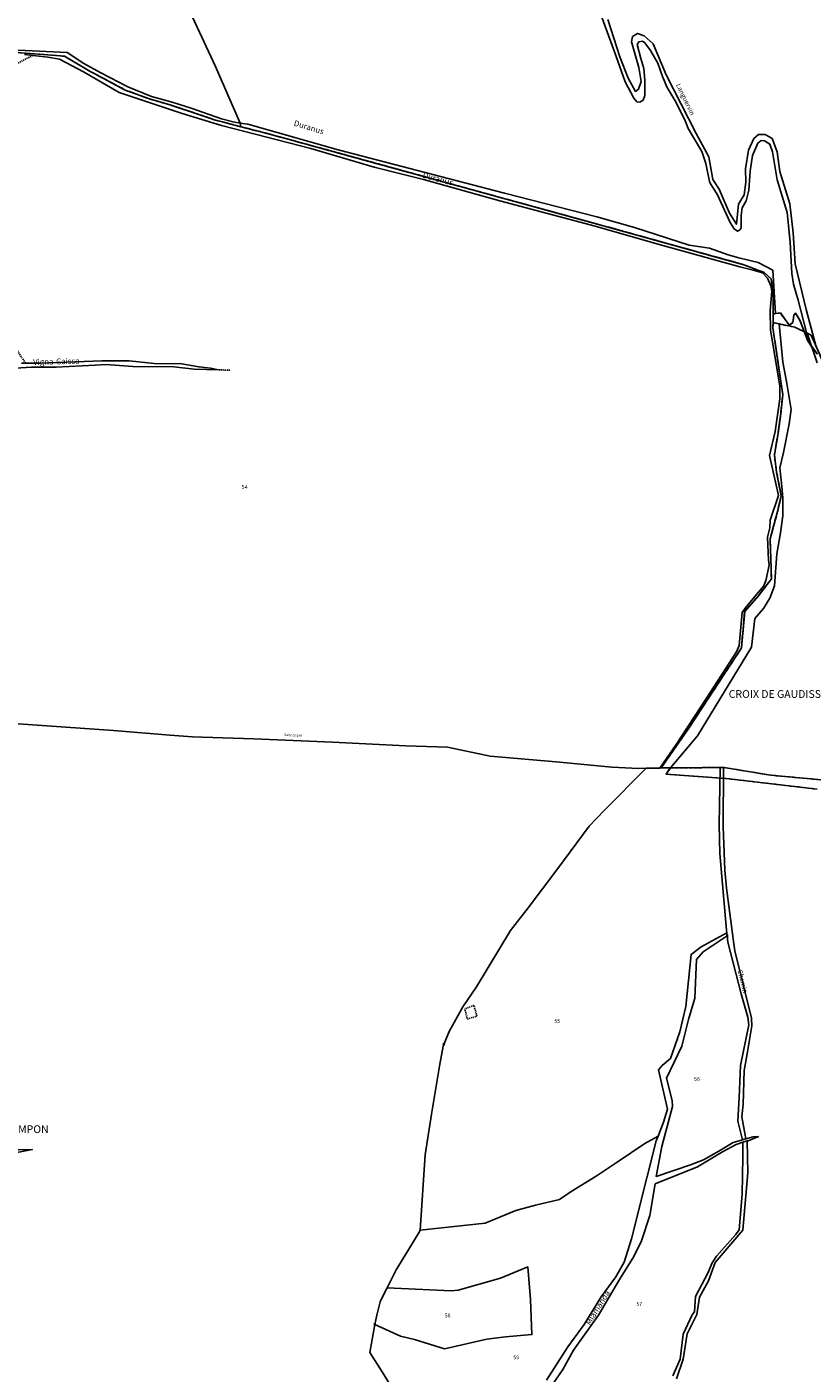
# Model space of a CAD drawing. Units: metres. Extents: x 1040718 to 1046614, y 6317160 to 6322949.
# Drawn here: x 1043813 to 1044221, y 6318903 to 6319602 of the extents above; entities that cross this region are included whole.
import ezdxf
from ezdxf.enums import TextEntityAlignment as Align

# ---------------------------------------------------------------- set-up
doc = ezdxf.new("R2010")
doc.units = ezdxf.units.M
doc.linetypes.add('TOPO1', pattern=[1, 0.6, -0.4])
doc.linetypes.add('TOPO2', pattern=[2.4, 2, -0.4])
doc.layers.get('0').update_dxf_attribs({"color": 255, "linetype": 'CONTINUOUS'})
for name, color, linetype in [('ig_cad_detail_lineaire', 252, 'TOPO1'), ('ig_cad_divers_texte', 8, 'CONTINUOUS'), ('ig_cad_hydro', 140, 'CONTINUOUS'), ('ig_cad_lieudit', 7, 'ByLayer'), ('ig_cad_lieudit_texte', 210, 'CONTINUOUS'), ('ig_cad_mitoyennete', 230, 'CONTINUOUS'), ('ig_cad_nom_voie', 8, 'CONTINUOUS'), ('ig_cad_parcel', 3, 'CONTINUOUS'), ('ig_cad_parcel_num', 3, 'CONTINUOUS'), ('ig_cad_section', 20, 'TOPO2')]:
    doc.layers.add(name, color=color, linetype=linetype)
doc.styles.add('Times New Roman', font='times.ttf')

# ---------------------------------------------------------------- blocks, each defined once
blk = doc.blocks.new('HAIE_MIT')
for centre, start, end in [((-0.53, -0.04), 52.6168, 90), ((0, 0), 44.04863, 135.95137), ((0.53, -0.04), 90, 127.3832), ((-0.53, 0.04), 270, 307.3832), ((0, 0), 224.04863, 315.95137), ((0.53, 0.04), 232.6168, 270)]:
    blk.add_arc(centre, 0.4, start, end)

msp = doc.modelspace()

# ---------------------------------------------------------------- linework, layer by layer
at = {"layer": 'ig_cad_detail_lineaire'}
for points in [[(1043812.05, 6319427.64), (1043801.43, 6319443.92), (1043786.62, 6319460.49), (1043777.92, 6319485.67), (1043767.31, 6319504.41), (1043749.67, 6319511.26), (1043745.12, 6319515.26), (1043745.35, 6319520.02), (1043764.9, 6319551.15), (1043767.94, 6319561.56), (1043776.18, 6319567.23), (1043815.77, 6319587.55)], [(1043918.38, 6319423.93), (1043912.42, 6319424.2)], [(1044045.36, 6319093.8), (1044040.64, 6319091.86)], [(1044040.77, 6319091.49), (1044041.97, 6319086.65), (1044046.93, 6319088.11), (1044045.36, 6319093.8)]]:
    msp.add_lwpolyline(points, dxfattribs=at)
at = {"layer": 'ig_cad_hydro'}
for points in [[(1043802.43, 6319589.54), (1043823.76, 6319587.93), (1043832.3, 6319587.16), (1043845.8, 6319579.29), (1043848.17, 6319578.03), (1043864.02, 6319569.61), (1043876.67, 6319564.96), (1043887.9, 6319561.72), (1043910.46, 6319554.15), (1043914.49, 6319553.03), (1043924.17, 6319550.5), (1043923.72, 6319552.45), (1043920.09, 6319553.01), (1043914.05, 6319554.63), (1043898.2, 6319560.25), (1043888.39, 6319563.38), (1043877.59, 6319566.3), (1043865.33, 6319571.21), (1043851.34, 6319578.49), (1043842.42, 6319583.47), (1043833.78, 6319589.05), (1043808.34, 6319590.36)], [(1043811.61, 6319588.03), (1043823.74, 6319586.66), (1043829.69, 6319585.67), (1043842.17, 6319579.1), (1043860.78, 6319568.39), (1043893.65, 6319557.41), (1043914.13, 6319551.15), (1043960.56, 6319539.22), (1043993.51, 6319529.58), (1044019.08, 6319523.11), (1044058.87, 6319512.01), (1044108.45, 6319498.77), (1044140.47, 6319489.64), (1044183.74, 6319477.72), (1044190.75, 6319476.01), (1044195.56, 6319474.58), (1044198.09, 6319471.76), (1044199.88, 6319467.82), (1044200.46, 6319465.01), (1044199.45, 6319455.02), (1044199.73, 6319444.81), (1044204.47, 6319415.82), (1044204.6, 6319409.02), (1044202.05, 6319392.1), (1044199.09, 6319379.67), (1044203.88, 6319358.8), (1044199.59, 6319346.01), (1044199.3, 6319341.97), (1044198.14, 6319337.24), (1044198.69, 6319325.28), (1044198.93, 6319322.73), (1044197.39, 6319315.1), (1044196.24, 6319311.95), (1044191.55, 6319306.37), (1044186.54, 6319300.29), (1044184.86, 6319297.93), (1044183.45, 6319280.91), (1044181.93, 6319277.53), (1044166.36, 6319253.4), (1044150.64, 6319229.34), (1044142.15, 6319217.08), (1044142.77, 6319217.21), (1044157.19, 6319237.96), (1044184.59, 6319279.58), (1044186.25, 6319298.5), (1044193.4, 6319306.68), (1044200.18, 6319315.46), (1044199.52, 6319336.34), (1044203.35, 6319350.59), (1044205.3, 6319358.61), (1044202.88, 6319370.83), (1044201.7, 6319379.97), (1044203.6, 6319391.01), (1044205.01, 6319401.3), (1044206.09, 6319411.31), (1044200.92, 6319446.04), (1044201.04, 6319448.69), (1044201.13, 6319453.16), (1044201.12, 6319464), (1044200.01, 6319471.47), (1044196.35, 6319474.81), (1044185.87, 6319478.77), (1044112.67, 6319499.08), (1044057.88, 6319514.08), (1043949.22, 6319543.94), (1043934.45, 6319547.91), (1043924.17, 6319550.5), (1043914.49, 6319553.03), (1043910.46, 6319554.15), (1043887.9, 6319561.72), (1043876.67, 6319564.96), (1043864.02, 6319569.61), (1043848.17, 6319578.03), (1043845.8, 6319579.29), (1043832.3, 6319587.16), (1043823.76, 6319587.93), (1043802.43, 6319589.54)], [(1043798.54, 6319424.51), (1043815.17, 6319425.47), (1043828.06, 6319425.48), (1043848.29, 6319426.67), (1043854.08, 6319426.91), (1043867.93, 6319425.86), (1043889.28, 6319425.65), (1043899.8, 6319424.54), (1043912.42, 6319424.2), (1043908.39, 6319425.01), (1043902.25, 6319425.67), (1043893.5, 6319427.21), (1043879.03, 6319427.54), (1043866.06, 6319428.76), (1043851.82, 6319428.83), (1043819.63, 6319427.71), (1043809.95, 6319427.62)], [(1044086, 6318896.18), (1044091.66, 6318904.4), (1044097.25, 6318914.46), (1044110.15, 6318932.76), (1044121.04, 6318951.22), (1044128.65, 6318963.16), (1044132.55, 6318971.31), (1044136.92, 6318984.45), (1044139.74, 6319000.98), (1044161.68, 6319009.79), (1044174.71, 6319017.7), (1044181.84, 6319021.52), (1044185.25, 6319022.57), (1044187.61, 6319023.3), (1044187.99, 6319023.42), (1044193.36, 6319025.57), (1044190.64, 6319025.34), (1044186.83, 6319024.3), (1044185.18, 6319023.83), (1044180.26, 6319022.49), (1044172.79, 6319018.05), (1044164.89, 6319013.38), (1044158.13, 6319010.78), (1044140.19, 6319004.83), (1044143.08, 6319020.43), (1044148.73, 6319041.11), (1044148.57, 6319044.36), (1044145.65, 6319055.99), (1044153.64, 6319072.63), (1044157.06, 6319086.39), (1044160.36, 6319097.48), (1044161.14, 6319117.6), (1044164.71, 6319121.65), (1044177.18, 6319129.91), (1044176.97, 6319131.53), (1044163.54, 6319124.2), (1044158.39, 6319120.25), (1044155.7, 6319093.15), (1044152.51, 6319079.94), (1044147.7, 6319066.17), (1044143.29, 6319062.5), (1044141.43, 6319060.24), (1044146.15, 6319039.88), (1044144, 6319032.96), (1044141.19, 6319025.83), (1044140.19, 6319023.28), (1044135.6, 6319004.85), (1044127.41, 6318972.46), (1044123.6, 6318960.26), (1044119.17, 6318952.65), (1044111.57, 6318942.16), (1044102.81, 6318927.94), (1044094.23, 6318916.31), (1044083.16, 6318898.98)], [(1043802.3, 6319016.2), (1043815.62, 6319018.82), (1043808.24, 6319018.6)]]:
    msp.add_lwpolyline(points, dxfattribs=at)
for points in [[(1044202.33, 6319453.39), (1044200.89, 6319475.91), (1044193.28, 6319479.99), (1044189.6, 6319480.89), (1044183.2, 6319482.42), (1044177.72, 6319484), (1044167.91, 6319487.48), (1044157.31, 6319489.04), (1044128.88, 6319498.15), (1044109.34, 6319503.63), (1044061.3, 6319516.08), (1043974.75, 6319538.58), (1043927.81, 6319551.82), (1043923.72, 6319552.45), (1043924.17, 6319550.5), (1043934.45, 6319547.91), (1043949.22, 6319543.94), (1044057.88, 6319514.08), (1044112.67, 6319499.08), (1044185.87, 6319478.77), (1044196.35, 6319474.81), (1044200.01, 6319471.47), (1044201.12, 6319464), (1044201.13, 6319453.16)], [(1044147.64, 6319217.25), (1044161.75, 6319233.84), (1044189.84, 6319280.05), (1044191.5, 6319294.86), (1044195.99, 6319300.17), (1044199.34, 6319305.49), (1044201.84, 6319311.79), (1044202.98, 6319328.43), (1044204.97, 6319339.49), (1044206.07, 6319348.33), (1044206.11, 6319357.68), (1044205.5, 6319363.49), (1044204.55, 6319373.15), (1044206.43, 6319381.11), (1044209.32, 6319396.06), (1044210.41, 6319403.52), (1044207.95, 6319418.01), (1044206.09, 6319428.09), (1044204.22, 6319447.99), (1044201.04, 6319448.69), (1044200.92, 6319446.04), (1044206.09, 6319411.31), (1044205.01, 6319401.3), (1044203.6, 6319391.01), (1044201.7, 6319379.97), (1044202.88, 6319370.83), (1044205.3, 6319358.61), (1044203.35, 6319350.59), (1044199.52, 6319336.34), (1044200.18, 6319315.46), (1044193.4, 6319306.68), (1044186.25, 6319298.5), (1044184.59, 6319279.58), (1044157.19, 6319237.96), (1044142.77, 6319217.21)]]:
    msp.add_lwpolyline(points, close=True, dxfattribs=at)
at = {"layer": 'ig_cad_lieudit'}
for points in [[(1043802.43, 6319589.54), (1043823.76, 6319587.93), (1043832.3, 6319587.16), (1043845.8, 6319579.29), (1043848.17, 6319578.03), (1043864.02, 6319569.61), (1043876.67, 6319564.96), (1043887.9, 6319561.72), (1043910.46, 6319554.15), (1043914.49, 6319553.03), (1043924.17, 6319550.5), (1043923.72, 6319552.45), (1043910.87, 6319581.83), (1043878.74, 6319651.11)], [(1043878.74, 6319651.11), (1043910.87, 6319581.83), (1043923.72, 6319552.45), (1043924.17, 6319550.5), (1043934.45, 6319547.91), (1043949.22, 6319543.94), (1044057.88, 6319514.08), (1044112.67, 6319499.08), (1044185.87, 6319478.77), (1044196.35, 6319474.81), (1044200.01, 6319471.47), (1044201.12, 6319464), (1044201.13, 6319453.16), (1044202.33, 6319453.39), (1044204.82, 6319453.72), (1044209.44, 6319447.37), (1044211.37, 6319448.78), (1044211.75, 6319452.64), (1044212.72, 6319453.68), (1044214.98, 6319449.98), (1044219.21, 6319438.81), (1044219.72, 6319438.12), (1044224.09, 6319432.36)], [(1044223.48, 6319436.17), (1044218.16, 6319455.44), (1044212.52, 6319479.33), (1044211.48, 6319495.4), (1044209.72, 6319510.47), (1044204.47, 6319527.19), (1044203.23, 6319537.54), (1044200.47, 6319544.5), (1044196.97, 6319546.45), (1044193.45, 6319546.47), (1044191.08, 6319544.38), (1044188.23, 6319538.42), (1044186.6, 6319528.59), (1044186.82, 6319521.74), (1044185.9, 6319515.13), (1044183.06, 6319510.31), (1044181.95, 6319499.87), (1044178.31, 6319505.64), (1044173.03, 6319518.05), (1044169.63, 6319523.16), (1044167.6, 6319534.95), (1044161.03, 6319546.97), (1044145.37, 6319577.57), (1044138.62, 6319593.68), (1044133.91, 6319597.73), (1044130.57, 6319599.07), (1044127.94, 6319597.42), (1044127.39, 6319594.62), (1044131.18, 6319581.42), (1044132.36, 6319574.04), (1044131.02, 6319570.01), (1044129.52, 6319568.88), (1044125.62, 6319575.75), (1044121.38, 6319586.93), (1044115, 6319606.28)], [(1044115, 6319606.28), (1044121.38, 6319586.93), (1044125.62, 6319575.75), (1044129.52, 6319568.88), (1044131.02, 6319570.01), (1044132.36, 6319574.04), (1044131.18, 6319581.42), (1044127.39, 6319594.62), (1044127.94, 6319597.42), (1044130.57, 6319599.07), (1044133.91, 6319597.73), (1044138.62, 6319593.68), (1044145.37, 6319577.57), (1044161.03, 6319546.97), (1044167.6, 6319534.95), (1044169.63, 6319523.16), (1044173.03, 6319518.05), (1044178.31, 6319505.64), (1044181.95, 6319499.87), (1044183.06, 6319510.31), (1044185.9, 6319515.13), (1044186.82, 6319521.74), (1044186.6, 6319528.59), (1044188.23, 6319538.42), (1044191.08, 6319544.38), (1044193.45, 6319546.47), (1044196.97, 6319546.45), (1044200.47, 6319544.5), (1044203.23, 6319537.54), (1044204.47, 6319527.19), (1044209.72, 6319510.47), (1044211.48, 6319495.4), (1044212.52, 6319479.33), (1044218.16, 6319455.44), (1044223.48, 6319436.17)], [(1043788.27, 6319241.48), (1043857.91, 6319236.61), (1043887.09, 6319234.17), (1043899.02, 6319233.41), (1043914.78, 6319232.78), (1043930.91, 6319232.34), (1043971.87, 6319230.61), (1044010.01, 6319228.64), (1044031.69, 6319227.99), (1044053.75, 6319223.38), (1044088.22, 6319220.29), (1044117.07, 6319217.67), (1044131, 6319216.98), (1044134.94, 6319217.02), (1044142.15, 6319217.08), (1044142.77, 6319217.21), (1044157.19, 6319237.96), (1044184.59, 6319279.58), (1044186.25, 6319298.5), (1044193.4, 6319306.68), (1044200.18, 6319315.46), (1044199.52, 6319336.34), (1044203.35, 6319350.59), (1044205.3, 6319358.61), (1044202.88, 6319370.83), (1044201.7, 6319379.97), (1044203.6, 6319391.01), (1044205.01, 6319401.3), (1044206.09, 6319411.31), (1044200.92, 6319446.04), (1044201.04, 6319448.69), (1044201.13, 6319453.16), (1044201.12, 6319464), (1044200.01, 6319471.47), (1044196.35, 6319474.81), (1044185.87, 6319478.77), (1044112.67, 6319499.08), (1044057.88, 6319514.08), (1043949.22, 6319543.94), (1043934.45, 6319547.91), (1043924.17, 6319550.5), (1043914.49, 6319553.03), (1043910.46, 6319554.15), (1043887.9, 6319561.72), (1043876.67, 6319564.96), (1043864.02, 6319569.61), (1043848.17, 6319578.03), (1043845.8, 6319579.29), (1043832.3, 6319587.16), (1043823.76, 6319587.93), (1043802.43, 6319589.54)], [(1044227.89, 6319426.24), (1044220.81, 6319442.22), (1044218.76, 6319443.21), (1044212.43, 6319446.29), (1044204.22, 6319447.99), (1044201.04, 6319448.69), (1044200.92, 6319446.04), (1044206.09, 6319411.31), (1044205.01, 6319401.3), (1044203.6, 6319391.01), (1044201.7, 6319379.97), (1044202.88, 6319370.83), (1044205.3, 6319358.61), (1044203.35, 6319350.59), (1044199.52, 6319336.34), (1044200.18, 6319315.46), (1044193.4, 6319306.68), (1044186.25, 6319298.5), (1044184.59, 6319279.58), (1044157.19, 6319237.96), (1044142.77, 6319217.21), (1044147.64, 6319217.25), (1044145.33, 6319213.98), (1044176.62, 6319211.7), (1044224, 6319206.17)], [(1044001.76, 6318896.47), (1043997.68, 6318903.24), (1043991.18, 6318913.23), (1043993.89, 6318927.91), (1043994.79, 6318932.78), (1043996.66, 6318939.71), (1043999.13, 6318944.93), (1044000.19, 6318947), (1044004.91, 6318956.21), (1044011.01, 6318966.18), (1044017.44, 6318976.71), (1044017.45, 6318976.9), (1044019.94, 6319016.12), (1044023.31, 6319037.27), (1044027.58, 6319063.26), (1044029.38, 6319072.55), (1044032.58, 6319080.14), (1044039.58, 6319092.99), (1044046.69, 6319103.41), (1044064.47, 6319132.74), (1044073.65, 6319144.53), (1044088.46, 6319164.29), (1044105.42, 6319186.91), (1044113.26, 6319195.29), (1044134.94, 6319217.02), (1044131, 6319216.98), (1044117.07, 6319217.67), (1044088.22, 6319220.29), (1044053.75, 6319223.38), (1044031.69, 6319227.99), (1044010.01, 6319228.64), (1043971.87, 6319230.61), (1043930.91, 6319232.34), (1043914.78, 6319232.78), (1043899.02, 6319233.41), (1043887.09, 6319234.17), (1043857.91, 6319236.61), (1043788.27, 6319241.48)], [(1044271.52, 6319206.88), (1044199.73, 6319213.43), (1044175.53, 6319217.4), (1044175.29, 6319217.41), (1044173.55, 6319217.39), (1044147.64, 6319217.25), (1044142.77, 6319217.21), (1044142.15, 6319217.08), (1044134.94, 6319217.02), (1044113.26, 6319195.29), (1044105.42, 6319186.91), (1044088.46, 6319164.29), (1044073.65, 6319144.53), (1044064.47, 6319132.74), (1044046.69, 6319103.41), (1044039.58, 6319092.99), (1044032.58, 6319080.14), (1044029.38, 6319072.55), (1044027.58, 6319063.26), (1044023.31, 6319037.27), (1044019.94, 6319016.12), (1044017.45, 6318976.9), (1044017.44, 6318976.71), (1044011.01, 6318966.18), (1044004.91, 6318956.21), (1044000.19, 6318947), (1043999.13, 6318944.93), (1043996.66, 6318939.71), (1043994.79, 6318932.78), (1043993.89, 6318927.91), (1043991.18, 6318913.23), (1043997.68, 6318903.24), (1044001.76, 6318896.47)]]:
    msp.add_lwpolyline(points, dxfattribs=at)
at = {"layer": 'ig_cad_parcel'}
for points in [[(1043808.34, 6319590.36), (1043833.78, 6319589.05), (1043842.42, 6319583.47), (1043851.34, 6319578.49), (1043865.33, 6319571.21), (1043877.59, 6319566.3), (1043888.39, 6319563.38), (1043898.2, 6319560.25), (1043914.05, 6319554.63), (1043920.09, 6319553.01), (1043923.72, 6319552.45), (1043910.87, 6319581.83), (1043878.74, 6319651.11), (1043848.88, 6319713.91), (1043838.41, 6319709.49), (1043834.16, 6319703.64), (1043830.26, 6319697.86), (1043827.42, 6319689.13), (1043825.75, 6319686.85), (1043823.11, 6319686.7), (1043819, 6319687.69), (1043815.83, 6319688.32), (1043810.9, 6319685.98)], [(1044111.66, 6319608.39), (1044118.52, 6319589.44), (1044124, 6319573.87), (1044128.64, 6319565.37), (1044130.2, 6319563.48), (1044131.62, 6319563.25), (1044133.42, 6319564.39), (1044134.36, 6319566.79), (1044134.22, 6319574.7), (1044133.74, 6319580.79), (1044132.18, 6319586.02), (1044130.38, 6319593.31), (1044131.22, 6319594.68), (1044133.11, 6319595.1), (1044134.29, 6319594.21), (1044137.3, 6319590.12), (1044141.02, 6319583.58), (1044143.58, 6319576.66), (1044145.91, 6319570.86), (1044150.55, 6319563.12), (1044155.41, 6319553.21), (1044156.79, 6319549.7), (1044163.9, 6319537.65), (1044166.07, 6319531.45), (1044167.89, 6319522.04), (1044168.5, 6319520.8), (1044171.96, 6319515.54), (1044178.68, 6319500.7), (1044180.74, 6319497.43), (1044182.48, 6319496.2), (1044183.49, 6319496.72), (1044184.38, 6319497.85), (1044184.41, 6319504.54), (1044184.95, 6319508.41), (1044187.08, 6319512), (1044188.43, 6319517.52), (1044189.11, 6319527.36), (1044190.3, 6319535.61), (1044193.06, 6319542.01), (1044194.9, 6319543.41), (1044196.57, 6319543.22), (1044199.28, 6319541.44), (1044200.75, 6319537.49), (1044203.12, 6319522.98), (1044208.29, 6319505.87), (1044209.96, 6319490.56), (1044210.73, 6319474.19), (1044211.65, 6319468.65), (1044214.16, 6319460.37), (1044219.72, 6319438.12), (1044219.21, 6319438.81), (1044214.98, 6319449.98), (1044212.72, 6319453.68), (1044211.75, 6319452.64), (1044211.37, 6319448.78), (1044209.44, 6319447.37), (1044204.82, 6319453.72), (1044202.33, 6319453.39), (1044200.89, 6319475.91), (1044193.28, 6319479.99), (1044189.6, 6319480.89), (1044183.2, 6319482.42), (1044177.72, 6319484), (1044167.91, 6319487.48), (1044157.31, 6319489.04), (1044128.88, 6319498.15), (1044109.34, 6319503.63), (1044061.3, 6319516.08), (1043974.75, 6319538.58), (1043927.81, 6319551.82), (1043923.72, 6319552.45), (1043910.87, 6319581.83), (1043878.74, 6319651.11)], [(1044223.48, 6319436.17), (1044218.16, 6319455.44), (1044212.52, 6319479.33), (1044211.48, 6319495.4), (1044209.72, 6319510.47), (1044204.47, 6319527.19), (1044203.23, 6319537.54), (1044200.47, 6319544.5), (1044196.97, 6319546.45), (1044193.45, 6319546.47), (1044191.08, 6319544.38), (1044188.23, 6319538.42), (1044186.6, 6319528.59), (1044186.82, 6319521.74), (1044185.9, 6319515.13), (1044183.06, 6319510.31), (1044181.95, 6319499.87), (1044178.31, 6319505.64), (1044173.03, 6319518.05), (1044169.63, 6319523.16), (1044167.6, 6319534.95), (1044161.03, 6319546.97), (1044145.37, 6319577.57), (1044138.62, 6319593.68), (1044133.91, 6319597.73), (1044130.57, 6319599.07), (1044127.94, 6319597.42), (1044127.39, 6319594.62), (1044131.18, 6319581.42), (1044132.36, 6319574.04), (1044131.02, 6319570.01), (1044129.52, 6319568.88), (1044125.62, 6319575.75), (1044121.38, 6319586.93), (1044115, 6319606.28)], [(1043811.61, 6319588.03), (1043823.74, 6319586.66), (1043829.69, 6319585.67), (1043842.17, 6319579.1), (1043860.78, 6319568.39), (1043893.65, 6319557.41), (1043914.13, 6319551.15), (1043960.56, 6319539.22), (1043993.51, 6319529.58), (1044019.08, 6319523.11), (1044058.87, 6319512.01), (1044108.45, 6319498.77), (1044140.47, 6319489.64), (1044183.74, 6319477.72), (1044190.75, 6319476.01), (1044195.56, 6319474.58), (1044198.09, 6319471.76), (1044199.88, 6319467.82), (1044200.46, 6319465.01), (1044199.45, 6319455.02), (1044199.73, 6319444.81), (1044204.47, 6319415.82), (1044204.6, 6319409.02), (1044202.05, 6319392.1), (1044199.09, 6319379.67), (1044203.88, 6319358.8), (1044199.59, 6319346.01), (1044199.3, 6319341.97), (1044198.14, 6319337.24), (1044198.69, 6319325.28), (1044198.93, 6319322.73), (1044197.39, 6319315.1), (1044196.24, 6319311.95), (1044191.55, 6319306.37), (1044186.54, 6319300.29), (1044184.86, 6319297.93), (1044183.45, 6319280.91), (1044181.93, 6319277.53), (1044166.36, 6319253.4), (1044150.64, 6319229.34), (1044142.15, 6319217.08), (1044134.94, 6319217.02), (1044131, 6319216.98), (1044117.07, 6319217.67), (1044088.22, 6319220.29), (1044053.75, 6319223.38), (1044031.69, 6319227.99), (1044010.01, 6319228.64), (1043971.87, 6319230.61), (1043930.91, 6319232.34), (1043914.78, 6319232.78), (1043899.02, 6319233.41), (1043887.09, 6319234.17), (1043857.91, 6319236.61), (1043788.27, 6319241.48)], [(1044224, 6319206.17), (1044176.62, 6319211.7), (1044145.33, 6319213.98), (1044147.64, 6319217.25), (1044161.75, 6319233.84), (1044189.84, 6319280.05), (1044191.5, 6319294.86), (1044195.99, 6319300.17), (1044199.34, 6319305.49), (1044201.84, 6319311.79), (1044202.98, 6319328.43), (1044204.97, 6319339.49), (1044206.07, 6319348.33), (1044206.11, 6319357.68), (1044205.5, 6319363.49), (1044204.55, 6319373.15), (1044206.43, 6319381.11), (1044209.32, 6319396.06), (1044210.41, 6319403.52), (1044207.95, 6319418.01), (1044206.09, 6319428.09), (1044204.22, 6319447.99), (1044212.43, 6319446.29), (1044218.76, 6319443.21), (1044224, 6319427.78)], [(1043798.54, 6319424.51), (1043815.17, 6319425.47), (1043828.06, 6319425.48), (1043848.29, 6319426.67), (1043854.08, 6319426.91), (1043867.93, 6319425.86), (1043889.28, 6319425.65), (1043899.8, 6319424.54), (1043912.42, 6319424.2), (1043908.39, 6319425.01), (1043902.25, 6319425.67), (1043893.5, 6319427.21), (1043879.03, 6319427.54), (1043866.06, 6319428.76), (1043851.82, 6319428.83), (1043819.63, 6319427.71), (1043809.95, 6319427.62)], [(1043788.27, 6319241.48), (1043857.91, 6319236.61), (1043887.09, 6319234.17), (1043899.02, 6319233.41), (1043914.78, 6319232.78), (1043930.91, 6319232.34), (1043971.87, 6319230.61), (1044010.01, 6319228.64), (1044031.69, 6319227.99), (1044053.75, 6319223.38), (1044088.22, 6319220.29), (1044117.07, 6319217.67), (1044131, 6319216.98), (1044134.94, 6319217.02), (1044113.26, 6319195.29), (1044105.42, 6319186.91), (1044088.46, 6319164.29), (1044073.65, 6319144.53), (1044064.47, 6319132.74), (1044046.69, 6319103.41), (1044039.58, 6319092.99), (1044032.58, 6319080.14), (1044029.38, 6319072.55), (1044027.58, 6319063.26), (1044023.31, 6319037.27), (1044019.94, 6319016.12), (1044017.45, 6318976.9), (1044017.44, 6318976.71), (1044011.01, 6318966.18), (1044004.91, 6318956.21), (1044000.19, 6318947), (1043999.13, 6318944.93), (1043996.66, 6318939.71), (1043994.79, 6318932.78), (1043993.89, 6318927.91), (1043991.18, 6318913.23), (1043997.68, 6318903.24), (1044001.76, 6318896.47)], [(1044150.73, 6318899.66), (1044154.21, 6318909.83), (1044156.4, 6318923.08), (1044161.37, 6318933.06), (1044162.72, 6318942.13), (1044167.51, 6318950.62), (1044170.98, 6318960.09), (1044185.28, 6318976.9), (1044187.82, 6319006.62), (1044187.61, 6319023.3), (1044187.99, 6319023.42), (1044193.36, 6319025.57), (1044190.64, 6319025.34), (1044186.83, 6319024.3), (1044184.75, 6319035.87), (1044185.41, 6319042.37), (1044186.04, 6319059.92), (1044187.5, 6319068.6), (1044189.94, 6319083.08), (1044189.88, 6319087.12), (1044181.21, 6319122.16), (1044180.63, 6319125.76), (1044176.77, 6319154.72), (1044175.86, 6319164.11), (1044175.03, 6319186.72), (1044175.29, 6319217.41), (1044175.53, 6319217.4), (1044199.73, 6319213.43), (1044271.52, 6319206.88)], [(1044083.16, 6318898.98), (1044094.23, 6318916.31), (1044102.81, 6318927.94), (1044111.57, 6318942.16), (1044119.17, 6318952.65), (1044123.6, 6318960.26), (1044127.41, 6318972.46), (1044135.6, 6319004.85), (1044140.19, 6319023.28), (1044141.19, 6319025.83), (1044134.39, 6319022.01), (1044119.85, 6319012.27), (1044109.03, 6319004.97), (1044095.91, 6318997.06), (1044089.92, 6318992.8), (1044077.39, 6318989.81), (1044067.12, 6318987.05), (1044051.19, 6318980.47), (1044017.45, 6318976.9), (1044017.44, 6318976.71), (1044011.01, 6318966.18), (1044004.91, 6318956.21), (1044000.19, 6318947), (1044033.6, 6318945.33), (1044037.11, 6318945.7), (1044059.24, 6318951.92), (1044073.49, 6318957.77), (1044074.78, 6318940.78), (1044075.52, 6318922.58), (1044061.8, 6318921.43), (1044052.17, 6318920.22), (1044030.1, 6318915.21), (1044014.43, 6318920.05), (1044007.26, 6318921.71), (1043993.89, 6318927.91), (1043991.18, 6318913.23), (1043997.68, 6318903.24), (1044001.76, 6318896.47)], [(1044086, 6318896.18), (1044091.66, 6318904.4), (1044097.25, 6318914.46), (1044110.15, 6318932.76), (1044121.04, 6318951.22), (1044128.65, 6318963.16), (1044132.55, 6318971.31), (1044136.92, 6318984.45), (1044139.74, 6319000.98), (1044161.68, 6319009.79), (1044174.71, 6319017.7), (1044181.84, 6319021.52), (1044185.25, 6319022.57), (1044185.33, 6319014.97), (1044184.96, 6318995.7), (1044183.45, 6318976.99), (1044181.51, 6318974.56), (1044171.63, 6318963.41), (1044169.41, 6318960), (1044167.02, 6318954.57), (1044160.73, 6318942.43), (1044160.06, 6318934.53), (1044159, 6318932.87), (1044154.29, 6318922.84), (1044152.72, 6318909.85), (1044148.81, 6318901.12)], [(1043802.3, 6319016.2), (1043815.62, 6319018.82), (1043808.24, 6319018.6)]]:
    msp.add_lwpolyline(points, dxfattribs=at)
for points in [[(1044142.15, 6319217.08), (1044134.94, 6319217.02), (1044113.26, 6319195.29), (1044105.42, 6319186.91), (1044088.46, 6319164.29), (1044073.65, 6319144.53), (1044064.47, 6319132.74), (1044046.69, 6319103.41), (1044039.58, 6319092.99), (1044032.58, 6319080.14), (1044029.38, 6319072.55), (1044027.58, 6319063.26), (1044023.31, 6319037.27), (1044019.94, 6319016.12), (1044017.45, 6318976.9), (1044051.19, 6318980.47), (1044067.12, 6318987.05), (1044077.39, 6318989.81), (1044089.92, 6318992.8), (1044095.91, 6318997.06), (1044109.03, 6319004.97), (1044119.85, 6319012.27), (1044134.39, 6319022.01), (1044141.19, 6319025.83), (1044144, 6319032.96), (1044146.15, 6319039.88), (1044141.43, 6319060.24), (1044143.29, 6319062.5), (1044147.7, 6319066.17), (1044152.51, 6319079.94), (1044155.7, 6319093.15), (1044158.39, 6319120.25), (1044163.54, 6319124.2), (1044176.97, 6319131.53), (1044176.82, 6319132.8), (1044175.08, 6319152.8), (1044173.36, 6319172.65), (1044172.94, 6319187.71), (1044173.55, 6319217.39), (1044147.64, 6319217.25), (1044142.77, 6319217.21)], [(1044182.62, 6319033.53), (1044183.4, 6319045.91), (1044184.02, 6319062.44), (1044188.35, 6319083.66), (1044187.86, 6319087.61), (1044184.51, 6319099.69), (1044177.57, 6319126.57), (1044177.18, 6319129.91), (1044164.71, 6319121.65), (1044161.14, 6319117.6), (1044160.36, 6319097.48), (1044157.06, 6319086.39), (1044153.64, 6319072.63), (1044145.65, 6319055.99), (1044148.57, 6319044.36), (1044148.73, 6319041.11), (1044143.08, 6319020.43), (1044140.19, 6319004.83), (1044158.13, 6319010.78), (1044164.89, 6319013.38), (1044172.79, 6319018.05), (1044180.26, 6319022.49), (1044185.18, 6319023.83)], [(1043993.89, 6318927.91), (1043994.79, 6318932.78), (1043996.66, 6318939.71), (1043999.13, 6318944.93), (1044000.19, 6318947), (1044033.6, 6318945.33), (1044037.11, 6318945.7), (1044059.24, 6318951.92), (1044073.49, 6318957.77), (1044074.78, 6318940.78), (1044075.52, 6318922.58), (1044061.8, 6318921.43), (1044052.17, 6318920.22), (1044030.1, 6318915.21), (1044014.43, 6318920.05), (1044007.26, 6318921.71)]]:
    msp.add_lwpolyline(points, close=True, dxfattribs=at)
at = {"layer": 'ig_cad_section'}
for points in [[(1043802.43, 6319589.54), (1043823.76, 6319587.93), (1043832.3, 6319587.16), (1043845.8, 6319579.29), (1043848.17, 6319578.03), (1043864.02, 6319569.61), (1043876.67, 6319564.96), (1043887.9, 6319561.72), (1043910.46, 6319554.15), (1043914.49, 6319553.03), (1043924.17, 6319550.5), (1043934.45, 6319547.91), (1043949.22, 6319543.94), (1044057.88, 6319514.08), (1044112.67, 6319499.08), (1044185.87, 6319478.77), (1044196.35, 6319474.81), (1044200.01, 6319471.47), (1044201.12, 6319464), (1044201.13, 6319453.16), (1044202.33, 6319453.39), (1044204.82, 6319453.72), (1044209.44, 6319447.37), (1044211.37, 6319448.78), (1044211.75, 6319452.64), (1044212.72, 6319453.68), (1044214.98, 6319449.98), (1044219.21, 6319438.81), (1044219.72, 6319438.12), (1044224.09, 6319432.36)], [(1043802.43, 6319589.54), (1043823.76, 6319587.93), (1043832.3, 6319587.16), (1043845.8, 6319579.29), (1043848.17, 6319578.03), (1043864.02, 6319569.61), (1043876.67, 6319564.96), (1043887.9, 6319561.72), (1043910.46, 6319554.15), (1043914.49, 6319553.03), (1043924.17, 6319550.5), (1043934.45, 6319547.91), (1043949.22, 6319543.94), (1044057.88, 6319514.08), (1044112.67, 6319499.08), (1044185.87, 6319478.77), (1044196.35, 6319474.81), (1044200.01, 6319471.47), (1044201.12, 6319464), (1044201.13, 6319453.16), (1044202.33, 6319453.39), (1044204.82, 6319453.72), (1044209.44, 6319447.37), (1044211.37, 6319448.78), (1044211.75, 6319452.64), (1044212.72, 6319453.68), (1044214.98, 6319449.98), (1044219.21, 6319438.81), (1044219.72, 6319438.12), (1044224.09, 6319432.36)], [(1044271.52, 6319206.88), (1044199.73, 6319213.43), (1044175.53, 6319217.4), (1044175.29, 6319217.41), (1044173.55, 6319217.39), (1044147.64, 6319217.25), (1044142.77, 6319217.21), (1044157.19, 6319237.96), (1044184.59, 6319279.58), (1044186.25, 6319298.5), (1044193.4, 6319306.68), (1044200.18, 6319315.46), (1044199.52, 6319336.34), (1044203.35, 6319350.59), (1044205.3, 6319358.61), (1044202.88, 6319370.83), (1044201.7, 6319379.97), (1044203.6, 6319391.01), (1044205.01, 6319401.3), (1044206.09, 6319411.31), (1044200.92, 6319446.04), (1044201.04, 6319448.69), (1044201.13, 6319453.16), (1044201.12, 6319464), (1044200.01, 6319471.47), (1044196.35, 6319474.81), (1044185.87, 6319478.77), (1044112.67, 6319499.08), (1044057.88, 6319514.08), (1043949.22, 6319543.94), (1043934.45, 6319547.91), (1043924.17, 6319550.5), (1043914.49, 6319553.03), (1043910.46, 6319554.15), (1043887.9, 6319561.72), (1043876.67, 6319564.96), (1043864.02, 6319569.61), (1043848.17, 6319578.03), (1043845.8, 6319579.29), (1043832.3, 6319587.16), (1043823.76, 6319587.93), (1043802.43, 6319589.54)], [(1044271.52, 6319206.88), (1044199.73, 6319213.43), (1044175.53, 6319217.4), (1044175.29, 6319217.41), (1044173.55, 6319217.39), (1044147.64, 6319217.25), (1044142.77, 6319217.21), (1044157.19, 6319237.96), (1044184.59, 6319279.58), (1044186.25, 6319298.5), (1044193.4, 6319306.68), (1044200.18, 6319315.46), (1044199.52, 6319336.34), (1044203.35, 6319350.59), (1044205.3, 6319358.61), (1044202.88, 6319370.83), (1044201.7, 6319379.97), (1044203.6, 6319391.01), (1044205.01, 6319401.3), (1044206.09, 6319411.31), (1044200.92, 6319446.04), (1044201.04, 6319448.69), (1044201.13, 6319453.16), (1044201.12, 6319464), (1044200.01, 6319471.47), (1044196.35, 6319474.81), (1044185.87, 6319478.77), (1044112.67, 6319499.08), (1044057.88, 6319514.08), (1043949.22, 6319543.94), (1043934.45, 6319547.91), (1043924.17, 6319550.5), (1043914.49, 6319553.03), (1043910.46, 6319554.15), (1043887.9, 6319561.72), (1043876.67, 6319564.96), (1043864.02, 6319569.61), (1043848.17, 6319578.03), (1043845.8, 6319579.29), (1043832.3, 6319587.16), (1043823.76, 6319587.93), (1043802.43, 6319589.54)], [(1044271.52, 6319206.88), (1044199.73, 6319213.43), (1044175.53, 6319217.4), (1044175.29, 6319217.41), (1044173.55, 6319217.39), (1044147.64, 6319217.25), (1044142.77, 6319217.21), (1044157.19, 6319237.96), (1044184.59, 6319279.58), (1044186.25, 6319298.5), (1044193.4, 6319306.68), (1044200.18, 6319315.46), (1044199.52, 6319336.34), (1044203.35, 6319350.59), (1044205.3, 6319358.61), (1044202.88, 6319370.83), (1044201.7, 6319379.97), (1044203.6, 6319391.01), (1044205.01, 6319401.3), (1044206.09, 6319411.31), (1044200.92, 6319446.04), (1044201.04, 6319448.69), (1044201.13, 6319453.16), (1044201.12, 6319464), (1044200.01, 6319471.47), (1044196.35, 6319474.81), (1044185.87, 6319478.77), (1044112.67, 6319499.08), (1044057.88, 6319514.08), (1043949.22, 6319543.94), (1043934.45, 6319547.91), (1043924.17, 6319550.5), (1043914.49, 6319553.03), (1043910.46, 6319554.15), (1043887.9, 6319561.72), (1043876.67, 6319564.96), (1043864.02, 6319569.61), (1043848.17, 6319578.03), (1043845.8, 6319579.29), (1043832.3, 6319587.16), (1043823.76, 6319587.93), (1043802.43, 6319589.54)], [(1043802.43, 6319589.54), (1043823.76, 6319587.93), (1043832.3, 6319587.16), (1043845.8, 6319579.29), (1043848.17, 6319578.03), (1043864.02, 6319569.61), (1043876.67, 6319564.96), (1043887.9, 6319561.72), (1043910.46, 6319554.15), (1043914.49, 6319553.03), (1043924.17, 6319550.5), (1043934.45, 6319547.91), (1043949.22, 6319543.94), (1044057.88, 6319514.08), (1044112.67, 6319499.08), (1044185.87, 6319478.77), (1044196.35, 6319474.81), (1044200.01, 6319471.47), (1044201.12, 6319464), (1044201.13, 6319453.16), (1044202.33, 6319453.39), (1044204.82, 6319453.72), (1044209.44, 6319447.37), (1044211.37, 6319448.78), (1044211.75, 6319452.64), (1044212.72, 6319453.68), (1044214.98, 6319449.98), (1044219.21, 6319438.81), (1044219.72, 6319438.12), (1044224.09, 6319432.36)], [(1044227.89, 6319426.24), (1044220.81, 6319442.22), (1044218.76, 6319443.21), (1044212.43, 6319446.29), (1044204.22, 6319447.99), (1044201.04, 6319448.69), (1044200.92, 6319446.04), (1044206.09, 6319411.31), (1044205.01, 6319401.3), (1044203.6, 6319391.01), (1044201.7, 6319379.97), (1044202.88, 6319370.83), (1044205.3, 6319358.61), (1044203.35, 6319350.59), (1044199.52, 6319336.34), (1044200.18, 6319315.46), (1044193.4, 6319306.68), (1044186.25, 6319298.5), (1044184.59, 6319279.58), (1044157.19, 6319237.96), (1044142.77, 6319217.21), (1044147.64, 6319217.25), (1044145.33, 6319213.98), (1044176.62, 6319211.7), (1044224, 6319206.17)], [(1044227.89, 6319426.24), (1044220.81, 6319442.22), (1044218.76, 6319443.21), (1044212.43, 6319446.29), (1044204.22, 6319447.99), (1044201.04, 6319448.69), (1044200.92, 6319446.04), (1044206.09, 6319411.31), (1044205.01, 6319401.3), (1044203.6, 6319391.01), (1044201.7, 6319379.97), (1044202.88, 6319370.83), (1044205.3, 6319358.61), (1044203.35, 6319350.59), (1044199.52, 6319336.34), (1044200.18, 6319315.46), (1044193.4, 6319306.68), (1044186.25, 6319298.5), (1044184.59, 6319279.58), (1044157.19, 6319237.96), (1044142.77, 6319217.21), (1044147.64, 6319217.25), (1044145.33, 6319213.98), (1044176.62, 6319211.7), (1044224, 6319206.17)], [(1044227.89, 6319426.24), (1044220.81, 6319442.22), (1044218.76, 6319443.21), (1044212.43, 6319446.29), (1044204.22, 6319447.99), (1044201.04, 6319448.69), (1044200.92, 6319446.04), (1044206.09, 6319411.31), (1044205.01, 6319401.3), (1044203.6, 6319391.01), (1044201.7, 6319379.97), (1044202.88, 6319370.83), (1044205.3, 6319358.61), (1044203.35, 6319350.59), (1044199.52, 6319336.34), (1044200.18, 6319315.46), (1044193.4, 6319306.68), (1044186.25, 6319298.5), (1044184.59, 6319279.58), (1044157.19, 6319237.96), (1044142.77, 6319217.21), (1044147.64, 6319217.25), (1044145.33, 6319213.98), (1044176.62, 6319211.7), (1044224, 6319206.17)]]:
    msp.add_lwpolyline(points, dxfattribs=at)

# ---------------------------------------------------------------- block references
at = {"layer": 'ig_cad_mitoyennete'}
for p in [(1044177.18, 6319129.91), (1044029.77, 6319073.46), (1043993.89, 6318927.91)]:
    msp.add_blockref('HAIE_MIT', p, dxfattribs=at)

# ---------------------------------------------------------------- texts
at = {"layer": 'ig_cad_divers_texte', "style": 'Times New Roman'}
for s, height, rotation, p in [('Duranus', 3, 343.10002, (1043951.13, 6319550.28)), ('Duranus', 3, 345.19998, (1044018.23, 6319523.19)), ('Vigna-Caissa', 3, 1.60002, (1043816.11, 6319425.74)), ('Saint-Esprit', 1.25, 357.59998, (1043946.6, 6319233.43)), ('Miamanda', 3, 58.2, (1044106.49, 6318926.73))]:
    msp.add_text(s, height=height, rotation=rotation, dxfattribs=at).set_placement(p, align=Align.BOTTOM_LEFT)
at = {"layer": 'ig_cad_lieudit_texte', "style": 'Times New Roman'}
for s, p in [('CROIX DE GAUDISSARD', (1044177.96, 6319252.38)), ('CAMPON', (1043801.44, 6319026.16))]:
    msp.add_text(s, height=4, dxfattribs=at).set_placement(p, align=Align.BOTTOM_LEFT)
at = {"layer": 'ig_cad_nom_voie', "style": 'Times New Roman'}
for s, rotation, p in [('Languervin', 295.90001, (1044149.71, 6319571.92)), ('Chemin', 283.49998, (1044181.81, 6319111.72))]:
    msp.add_text(s, height=2.5, rotation=rotation, dxfattribs=at).set_placement(p, align=Align.BOTTOM_LEFT)
at = {"layer": 'ig_cad_parcel_num', "style": 'Times New Roman'}
for s, p in [('54', (1043924.48, 6319361.62)), ('55', (1044087.23, 6319084.02)), ('56', (1044159.88, 6319053.9)), ('57', (1044129.9, 6318936.9)), ('58', (1044030.19, 6318930.97)), ('59', (1044065.87, 6318909.2))]:
    msp.add_text(s, height=2, dxfattribs=at).set_placement(p, align=Align.BOTTOM_LEFT)

doc.saveas('drawing.dxf')
